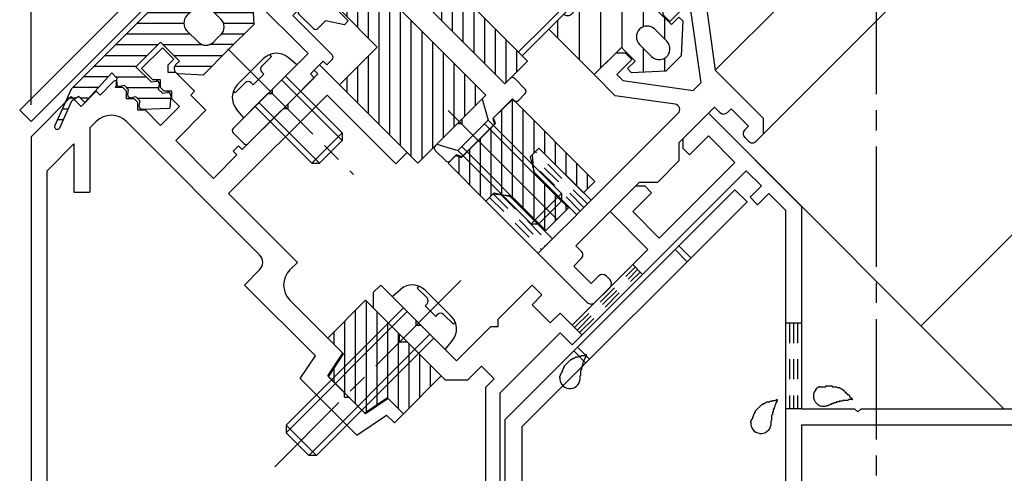
# Model space of a CAD drawing. Extents: x -210 to 210, y -148 to 148.
# Drawn here: x -123 to -92, y -45 to -31 of the extents above; entities that cross this region are included whole.
import ezdxf

# ---------------------------------------------------------------- set-up
doc = ezdxf.new("R2010")
doc.units = 0
doc.header["$LTSCALE"] = 10
doc.header["$MEASUREMENT"] = 0
doc.linetypes.add('DASHDOT', pattern=[0.5375, 0.375, -0.05, 0.0625, -0.05])
doc.linetypes.add('DOT', pattern=[0.1125, 0.0625, -0.05])
for name, color, linetype in [('St', 127, 'CONTINUOUS'), ('ガラス', 48, 'CONTINUOUS'), ('ゴム等', 63, 'CONTINUOUS'), ('ボルト／ビス', 64, 'CONTINUOUS'), ('型材断面', 47, 'CONTINUOUS'), ('寸法', 80, 'CONTINUOUS'), ('通り芯', 15, 'CONTINUOUS')]:
    doc.layers.add(name, color=color, linetype=linetype)

# ---------------------------------------------------------------- blocks, each defined once
blk = doc.blocks.new('*U78')
at = {"layer": 'ボルト／ビス', "color": 64, "linetype": 'DASHDOT'}
blk.add_line((-108.900465, -39.144517), (-114.69874, -44.942792), dxfattribs=at)
at = {"layer": 'ボルト／ビス', "color": 64, "linetype": 'Continuous'}
for p, q in [((-111.045357, -39.639492), (-110.776688, -39.414052)), ((-110.26319, -39.377452), (-110.206113, -39.320375)), ((-109.95757, -39.683075), (-110.26319, -39.377452)), ((-110.011748, -39.447447), (-109.607572, -39.851623)), ((-111.045357, -39.639492), (-109.39544, -41.289408)), ((-109.203398, -40.255797), (-109.607572, -39.851623)), ((-110.691805, -39.993045), (-114.34519, -43.64643)), ((-110.573952, -40.110898), (-114.345187, -43.882132)), ((-110.016513, -39.930583), (-109.957568, -39.871637)), ((-110.016513, -39.930583), (-109.851523, -40.095572)), ((-109.686532, -40.260565), (-109.851523, -40.095572)), ((-109.686532, -40.260565), (-109.627585, -40.201617)), ((-109.439023, -40.20162), (-109.133403, -40.50724)), ((-109.133403, -40.50724), (-109.076325, -40.450162)), ((-109.866845, -40.818002), (-113.63808, -44.58924)), ((-109.748992, -40.935855), (-113.40238, -44.58924)), ((-109.39544, -41.289408), (-109.17, -41.02074)), ((-114.34519, -43.64643), (-114.345187, -43.882132)), ((-114.34519, -43.64643), (-113.40238, -44.58924)), ((-114.345187, -43.882132), (-113.63808, -44.58924)), ((-113.40238, -44.58924), (-113.63808, -44.58924))]:
    blk.add_line(p, q, dxfattribs=at)
for centre, radius, start, end in [((-110.412439, -39.848143), 0.566667, 45, 130.000011), ((-110.051847, -39.777355), 0.133333, 315, 45), ((-109.533302, -40.2959), 0.133333, 45, 135), ((-109.60409, -40.656492), 0.566667, 319.999989, 45)]:
    blk.add_arc(centre, radius, start, end, dxfattribs=at)
blk = doc.blocks.new('*U11')
at = {"layer": '型材断面', "linetype": 'DOT'}
for p, q in [((-98.289688, -40.468847), (-98.789688, -40.468847)), ((-98.664688, -40.468847), (-98.664688, -43.135515)), ((-98.539688, -40.468847), (-98.539688, -43.135515)), ((-98.414688, -40.468847), (-98.414688, -43.135515)), ((-98.289688, -43.135515), (-98.789688, -43.135515))]:
    blk.add_line(p, q, dxfattribs=at)
blk = doc.blocks.new('*U77')
at = {"layer": '型材断面', "linetype": 'DOT'}
for p, q in [((-105.359158, -40.61169), (-103.47351, -38.7261)), ((-105.282557, -40.688292), (-103.39691, -38.802703)), ((-105.205952, -40.7649), (-103.320308, -38.87931)), ((-103.550108, -38.6495), (-103.243705, -38.955915)), ((-105.43576, -40.535085), (-105.12935, -40.841505))]:
    blk.add_line(p, q, dxfattribs=at)
blk = doc.blocks.new('*U79')
at = {"layer": '型材断面', "color": 47, "linetype": 'Continuous'}
for p, q in [((-109.518173, -23.842625), (-110.745817, -24.564757)), ((-109.117617, -24.369718), (-110.60155, -25.802735)), ((-110.808367, -24.612288), (-113.824325, -27.524767)), ((-110.78807, -25.519465), (-112.188052, -26.871413)), ((-110.770702, -25.738695), (-110.78807, -25.519465)), ((-112.18805, -28.362122), (-112.188052, -26.871413)), ((-113.3392, -27.97488), (-113.04164, -27.451735)), ((-112.854717, -28.638265), (-112.854717, -27.501177)), ((-113.496832, -27.99615), (-113.82557, -27.667412)), ((-107.533562, -33.016608), (-112.18805, -28.362122)), ((-112.12976, -29.363223), (-112.854717, -28.638265)), ((-112.884008, -30.11747), (-112.12976, -29.363223)), ((-112.766155, -30.706725), (-111.776205, -29.716775)), ((-108.122822, -33.37016), (-111.776205, -29.716775)), ((-113.426123, -30.659585), (-113.025428, -30.25889)), ((-112.884008, -30.258893), (-113.025428, -30.25889)), ((-112.884008, -30.11747), (-112.884008, -30.258893)), ((-113.944668, -30.706728), (-113.732532, -30.494593)), ((-113.426123, -30.659585), (-113.591115, -30.494593)), ((-113.496832, -31.29598), (-113.944668, -30.848147)), ((-112.412602, -31.060278), (-112.766155, -30.706725)), ((-113.355412, -31.295982), (-113.11971, -31.060278)), ((-112.530452, -31.178132), (-113.11971, -31.060278)), ((-112.530452, -31.178132), (-112.412602, -31.060278)), ((-107.533562, -33.016608), (-107.368575, -32.851615)), ((-106.89717, -33.1816), (-107.227153, -32.851615)), ((-108.877067, -34.124407), (-108.122822, -33.37016)), ((-107.1093, -33.535153), (-106.89717, -33.32302)), ((-107.91069, -34.100838), (-107.297862, -33.488012)), ((-107.250723, -33.535153), (-107.297862, -33.488012)), ((-109.702027, -34.949365), (-109.01849, -34.26583)), ((-108.877067, -34.26583), (-109.01849, -34.26583)), ((-108.877067, -34.124407), (-108.877067, -34.26583)), ((-108.86528, -35.291135), (-107.851763, -34.277615)), ((-107.91069, -34.100838), (-107.851763, -34.277615)), ((-109.37204, -35.42077), (-109.702027, -35.09079)), ((-109.230623, -35.42077), (-109.04206, -35.232208)), ((-108.86528, -35.291135), (-109.04206, -35.232208))]:
    blk.add_line(p, q, dxfattribs=at)
for centre, radius, start, end in [((-109.34917, -24.129929), 0.333333, 314, 120.465208), ((-110.576814, -24.852062), 0.333333, 120.465208, 134), ((-110.671016, -25.730792), 0.1, 184.529049, 314), ((-113.75486, -27.596695), 0.1, 134, 225), ((-112.954718, -27.501169), 0.1, 0, 150.369338), ((-113.426122, -27.925433), 0.1, 225, 330.369338), ((-113.661824, -30.565298), 0.1, 45, 135), ((-113.873956, -30.777431), 0.1, 135, 225), ((-113.426122, -31.225265), 0.1, 225, 315), ((-107.297863, -32.922321), 0.1, 45, 135), ((-106.96788, -33.252304), 0.1, 315, 45), ((-107.180012, -33.464436), 0.1, 225, 315), ((-109.631316, -35.020071), 0.1, 135, 225), ((-109.301333, -35.350054), 0.1, 225, 315)]:
    blk.add_arc(centre, radius, start, end, dxfattribs=at)
blk = doc.blocks.new('*U80')
at = {"layer": '型材断面', "color": 47, "linetype": 'Continuous'}
for p, q in [((-114.79318, -28.019703), (-115.146732, -28.37326)), ((-112.954702, -29.716763), (-114.651757, -28.019705)), ((-115.068165, -28.479195), (-114.95817, -28.4204)), ((-114.95817, -28.4204), (-114.95817, -28.656102)), ((-114.84032, -28.773952), (-114.95817, -28.656102)), ((-114.604618, -28.773952), (-114.84032, -28.773952)), ((-114.604618, -29.009655), (-114.604618, -28.773952)), ((-114.486768, -29.127505), (-114.604618, -29.009655)), ((-114.251065, -29.127505), (-114.486768, -29.127505)), ((-114.251065, -29.363208), (-114.251065, -29.127505)), ((-115.618138, -29.316068), (-115.959905, -29.657838)), ((-115.193873, -29.59891), (-115.476715, -29.316068)), ((-113.77966, -29.834613), (-114.251065, -29.363208)), ((-115.193873, -29.59891), (-115.193873, -29.834613)), ((-112.954702, -29.716763), (-112.936798, -29.796425)), ((-114.95817, -29.834613), (-115.193873, -29.834613)), ((-114.84032, -29.952465), (-114.95817, -29.834613)), ((-114.84032, -30.188167), (-114.84032, -29.952465)), ((-113.77966, -29.834613), (-114.368915, -30.423867)), ((-113.096123, -29.858183), (-114.133212, -30.895273)), ((-113.01646, -29.876087), (-113.096123, -29.858183)), ((-115.842055, -30.247092), (-115.959905, -30.12924)), ((-115.665277, -30.070315), (-115.842055, -30.247092)), ((-115.665277, -30.070315), (-115.429575, -30.070315)), ((-115.429575, -30.070315), (-115.429575, -30.306017)), ((-113.661808, -32.073785), (-115.429575, -30.306017)), ((-114.84032, -30.188167), (-114.604618, -30.188167)), ((-114.368915, -30.423867), (-114.604618, -30.188167)), ((-112.907563, -32.120925), (-114.133212, -30.895273)), ((-113.661808, -32.073785), (-114.76961, -33.181585)), ((-113.190405, -32.309487), (-113.591097, -32.71018)), ((-113.072552, -32.427337), (-113.190405, -32.309487)), ((-112.90756, -32.262345), (-113.072552, -32.427337)), ((-113.473247, -32.828032), (-113.591097, -32.71018)), ((-113.473247, -32.828032), (-115.523855, -34.878643)), ((-114.91103, -33.323008), (-115.99526, -34.407237)), ((-114.91103, -33.323008), (-114.76961, -33.323005)), ((-114.76961, -33.323005), (-114.76961, -33.181585)), ((-115.665277, -34.87864), (-115.995263, -34.548657))]:
    blk.add_line(p, q, dxfattribs=at)
for centre, radius, start, end in [((-114.722471, -28.090413), 0.1, 45, 135), ((-115.099594, -28.420397), 0.066667, 135, 298.125506), ((-115.547429, -29.386776), 0.1, 45, 135), ((-115.724205, -29.893536), 0.333333, 135, 225), ((-113.001844, -29.81104), 0.066667, 257.333531, 12.666469), ((-112.978274, -32.191633), 0.1, 315, 45), ((-115.924552, -34.477945), 0.1, 135, 225), ((-115.594569, -34.807928), 0.1, 225, 315)]:
    blk.add_arc(centre, radius, start, end, dxfattribs=at)
blk = doc.blocks.new('*U81')
at = {"layer": '型材断面', "linetype": 'Continuous'}
for p, q in [((-102.607228, -30.588475), (-101.923687, -29.904937)), ((-101.923687, -29.904937), (-101.26372, -30.564905)), ((-102.607222, -30.871323), (-102.607228, -30.588475)), ((-101.923685, -30.61205), (-102.395093, -31.083447)), ((-101.735718, -30.800018), (-101.923685, -30.61205)), ((-101.26372, -30.564905), (-100.980285, -32.59258)), ((-102.395093, -31.083447), (-102.607222, -30.871323)), ((-101.735718, -30.800018), (-101.42916, -32.993085)), ((-104.068577, -32.04983), (-104.752113, -32.73337)), ((-104.068577, -32.04983), (-103.785737, -32.049827)), ((-103.785737, -32.049827), (-103.573607, -32.261965)), ((-104.045013, -32.73337), (-103.573607, -32.261965)), ((-104.752113, -32.73337), (-104.092145, -33.393337)), ((-103.85704, -32.921335), (-104.045013, -32.73337)), ((-99.472412, -34.100415), (-100.980285, -32.59258)), ((-103.85704, -32.921335), (-101.663968, -33.227898)), ((-101.663968, -33.227898), (-101.42916, -32.993085)), ((-102.231488, -33.653427), (-104.092145, -33.393337)), ((-104.846397, -36.646025), (-102.13671, -33.936342)), ((-101.004503, -33.746878), (-102.1123, -34.854675)), ((-101.004503, -33.746878), (-100.83949, -33.911888)), ((-100.485925, -33.794025), (-100.60379, -33.911888)), ((-99.94383, -34.336113), (-100.485925, -33.794025)), ((-100.061687, -34.45397), (-99.94383, -34.336113)), ((-99.472408, -34.571815), (-99.472412, -34.100415)), ((-99.708125, -34.807532), (-99.472408, -34.571815)), ((-102.1123, -34.854675), (-102.112292, -35.42035)), ((-100.061687, -34.689675), (-99.94383, -34.807532)), ((-106.47274, -35.019685), (-106.684875, -35.231815)), ((-106.684875, -35.231815), (-106.637735, -35.750355)), ((-104.846397, -36.646025), (-106.47274, -35.019685)), ((-102.112292, -35.42035), (-102.7723, -36.080338)), ((-106.637735, -35.750355), (-105.294237, -37.093858)), ((-105.317828, -38.060205), (-103.337947, -36.080322)), ((-103.337947, -36.080322), (-102.7723, -36.080338)), ((-108.122657, -36.669593), (-107.910517, -36.457457)), ((-107.391985, -36.504598), (-107.910517, -36.457457)), ((-108.122657, -36.669593), (-104.96534, -39.82691)), ((-107.391985, -36.504598), (-106.048482, -37.8481)), ((-105.294237, -37.093858), (-106.048482, -37.8481)), ((-105.152885, -38.225148), (-105.317828, -38.060205)), ((-105.388595, -38.696555), (-105.152887, -38.46085)), ((-104.84648, -39.238667), (-105.388595, -38.696555)), ((-104.610783, -39.002967), (-104.846483, -39.238675)), ((-104.257228, -39.120823), (-104.37508, -39.002967)), ((-104.728635, -39.82793), (-104.257228, -39.356523))]:
    blk.add_line(p, q, dxfattribs=at)
for centre, start, end in [((-102.254564, -33.81849), 315.000002, 82.042477), ((-100.721642, -33.794037), 225.00076, 314.999392), ((-99.943838, -34.571823), 135, 225), ((-99.82598, -34.689687), 225, 315), ((-105.270738, -38.343002), 314.99919, 45), ((-104.492932, -39.120824), 45.000002, 135.000002), ((-104.375082, -39.238674), 315.000002, 45.000002), ((-104.846487, -39.710079), 225.000002, 315.000002)]:
    blk.add_arc(centre, 0.166667, start, end, dxfattribs=at)
blk = doc.blocks.new('*U169')
at = {"layer": '型材断面', "linetype": 'Continuous'}
for p, q in [((-118.197395, -31.8967), (-118.845578, -32.54488)), ((-118.197395, -31.8967), (-117.843843, -32.250252)), ((-118.020618, -32.42703), (-117.843843, -32.250252)), ((-118.020618, -32.662733), (-118.020618, -32.42703)), ((-113.471565, -32.592022), (-113.306573, -32.42703)), ((-113.306573, -32.42703), (-110.573218, -35.160385)), ((-118.492022, -32.898435), (-118.845578, -32.54488)), ((-117.784915, -32.662733), (-118.020618, -32.662733)), ((-117.19566, -33.251987), (-117.784915, -32.662733)), ((-114.296522, -33.652682), (-113.353712, -32.709872)), ((-113.353712, -32.709872), (-113.471565, -32.592022)), ((-120.141938, -33.36984), (-119.717675, -32.945575)), ((-119.61174, -33.024143), (-119.670535, -33.134137)), ((-118.25632, -32.898435), (-118.492022, -32.898435)), ((-118.25632, -33.134137), (-118.25632, -32.898435)), ((-122.289685, -34.669057), (-121.037608, -33.41698)), ((-120.731195, -33.723393), (-121.037608, -33.41698)), ((-120.731195, -33.723393), (-120.25979, -33.251987)), ((-120.141938, -33.36984), (-120.25979, -33.251987)), ((-119.434833, -33.134137), (-119.670535, -33.134137)), ((-119.31698, -33.251987), (-119.434833, -33.134137)), ((-119.31698, -33.48769), (-119.31698, -33.251987)), ((-118.13847, -33.251987), (-118.25632, -33.134137)), ((-117.902768, -33.251987), (-118.13847, -33.251987)), ((-117.902768, -33.48769), (-117.902768, -33.251987)), ((-117.313512, -33.36984), (-117.19566, -33.251987)), ((-117.313512, -33.36984), (-116.842105, -33.841243)), ((-113.070867, -33.369837), (-116.135, -36.43397)), ((-110.92677, -35.513935), (-113.070867, -33.369837)), ((-119.081278, -33.48769), (-119.31698, -33.48769)), ((-118.963428, -33.605542), (-119.081278, -33.48769)), ((-118.963428, -33.841243), (-118.963428, -33.605542)), ((-118.25632, -34.312648), (-117.667065, -33.723393)), ((-117.667065, -33.723393), (-117.902768, -33.48769)), ((-114.296522, -33.652682), (-114.296522, -33.794103)), ((-118.727725, -33.841243), (-118.963428, -33.841243)), ((-118.25632, -34.312648), (-118.727725, -33.841243)), ((-117.784915, -34.784052), (-116.842105, -33.841243)), ((-115.710735, -35.066895), (-114.437945, -33.794103)), ((-114.296522, -33.794103), (-114.437945, -33.794103)), ((-120.25979, -34.194798), (-120.456352, -34.39136)), ((-119.31698, -34.194798), (-115.16942, -38.342357)), ((-120.456352, -34.39136), (-120.456352, -36.39136)), ((-122.289685, -34.669057), (-122.289685, -56.783575)), ((-120.956352, -34.89136), (-121.789685, -35.724693)), ((-120.956352, -34.89136), (-120.956352, -36.39136)), ((-117.784915, -34.784052), (-116.606405, -35.962565)), ((-115.99358, -35.114035), (-115.828587, -34.949045)), ((-115.710735, -35.066895), (-115.828587, -34.949045)), ((-116.606405, -35.962565), (-115.875728, -35.231887)), ((-115.875728, -35.231887), (-115.99358, -35.114035)), ((-110.573218, -35.160385), (-110.92677, -35.513935)), ((-121.789685, -56.283575), (-121.789685, -35.724693)), ((-120.956352, -36.39136), (-120.456352, -36.39136)), ((-113.990913, -38.578065), (-116.135, -36.43397)), ((-114.227333, -38.814483), (-113.990913, -38.578065)), ((-115.641528, -39.285868), (-115.169423, -38.813763)), ((-113.435307, -41.49217), (-115.641528, -39.285868)), ((-112.577448, -41.407233), (-114.22734, -39.757285)), ((-113.90671, -42.199273), (-113.435307, -41.49217)), ((-113.048845, -42.114328), (-112.577448, -41.407233)), ((-112.147577, -43.958407), (-113.90671, -42.199273)), ((-113.048845, -42.114328), (-112.530303, -42.632873)), ((-112.530303, -42.774295), (-112.530303, -42.632873)), ((-112.530303, -42.774295), (-112.38888, -42.774295)), ((-112.38888, -42.774295), (-111.870335, -43.29284)), ((-111.163227, -42.821435), (-111.870335, -43.29284)), ((-111.163227, -42.821435), (-110.691823, -43.29284)), ((-112.147577, -43.958407), (-111.214195, -43.336153)), ((-111.214195, -43.336153), (-110.974665, -43.575683)), ((-110.974665, -43.575683), (-110.691823, -43.29284)), ((-105.791212, -53.816938), (-105.791212, -52.816938)), ((-105.791212, -52.816938), (-104.224545, -52.816938)), ((-104.224545, -53.15027), (-104.224545, -52.816938)), ((-105.45788, -53.316938), (-105.45788, -53.816938)), ((-105.45788, -53.316938), (-104.624545, -53.316938)), ((-104.624545, -53.316938), (-104.624545, -56.283575)), ((-101.15788, -53.15027), (-104.224545, -53.15027)), ((-101.15788, -53.15027), (-101.15788, -53.65027)), ((-104.124545, -58.916938), (-104.124545, -53.65027)), ((-102.424545, -53.65027), (-104.124545, -53.65027)), ((-102.324545, -53.55027), (-102.424545, -53.65027)), ((-102.224545, -53.65027), (-102.324545, -53.55027)), ((-102.224545, -53.65027), (-101.15788, -53.65027)), ((-105.791212, -53.816938), (-105.45788, -53.816938)), ((-121.789685, -56.283575), (-104.624545, -56.283575)), ((-122.289685, -56.783575), (-113.956352, -56.783575)), ((-113.956352, -61.450242), (-113.956352, -56.783575)), ((-113.289685, -61.450242), (-113.289685, -56.783575)), ((-113.289685, -56.783575), (-104.624545, -56.783575)), ((-104.624545, -57.616938), (-104.624545, -56.783575)), ((-104.624545, -57.616938), (-105.45788, -57.616938)), ((-105.45788, -57.616938), (-105.45788, -58.116938)), ((-104.624545, -58.116938), (-105.45788, -58.116938)), ((-104.624545, -59.25027), (-104.624545, -58.116938)), ((-103.791212, -58.916938), (-104.124545, -58.916938)), ((-103.624545, -59.25027), (-103.624545, -59.083602)), ((-104.45788, -59.416938), (-103.791212, -59.416938)), ((-113.289685, -61.450242), (-113.956352, -61.450242))]:
    blk.add_line(p, q, dxfattribs=at)
for centre, radius, start, end in [((-119.670533, -32.992715), 0.066667, 331.874494, 135), ((-119.788383, -34.666203), 0.666667, 45, 135), ((-115.405121, -38.57806), 0.333333, 314.999899, 45), ((-113.755927, -39.285889), 0.666667, 134.999863, 224.999045), ((-103.791206, -59.083609), 0.166667, 0, 90), ((-104.457872, -59.250276), 0.166667, 180, 270), ((-103.791206, -59.250276), 0.166667, 270, 0)]:
    blk.add_arc(centre, radius, start, end, dxfattribs=at)
blk = doc.blocks.new('*U157')
at = {"layer": 'ガラス', "linetype": 'Continuous'}
for points in [[(-105.825, -42.175), (-105.825, -42.125), (-105.8, -42.1), (-105.8, -42.075), (-105.775, -42.05), (-105.775, -42.025), (-105.75, -42), (-105.75, -41.975), (-105.725, -41.95), (-105.725, -41.9), (-105.7, -41.875), (-105.7, -41.85), (-105.675, -41.825), (-105.675, -41.8), (-105.65, -41.775), (-105.625, -41.75), (-105.625, -41.75), (-105.6, -41.725), (-105.575, -41.7), (-105.55, -41.675), (-105.525, -41.65), (-105.525, -41.65), (-105.5, -41.625), (-105.475, -41.6), (-105.45, -41.6), (-105.425, -41.575), (-105.4, -41.575), (-105.375, -41.55), (-105.35, -41.55), (-105.325, -41.525), (-105.3, -41.525), (-105.25, -41.525), (-105.225, -41.5), (-105.2, -41.5), (-105.175, -41.5), (-105.15, -41.475), (-105.125, -41.475), (-105.075, -41.475), (-105.05, -41.475), (-105.025, -41.45), (-105, -41.45)], [(-105, -41.45), (-105, -41.475), (-105, -41.5), (-105.025, -41.5), (-105.025, -41.525), (-105.025, -41.55), (-105.05, -41.575), (-105.05, -41.575), (-105.05, -41.6), (-105.075, -41.625), (-105.075, -41.65), (-105.075, -41.675), (-105.075, -41.675), (-105.1, -41.7), (-105.1, -41.725), (-105.1, -41.75), (-105.1, -41.75), (-105.125, -41.775), (-105.125, -41.8), (-105.125, -41.825), (-105.125, -41.825), (-105.15, -41.85), (-105.15, -41.875), (-105.15, -41.9), (-105.15, -41.925), (-105.15, -41.925), (-105.175, -41.95), (-105.175, -41.975), (-105.175, -42), (-105.175, -42.025), (-105.175, -42.025), (-105.175, -42.05), (-105.175, -42.075), (-105.175, -42.1), (-105.2, -42.125), (-105.2, -42.15), (-105.2, -42.15), (-105.2, -42.175), (-105.2, -42.2), (-105.2, -42.225), (-105.2, -42.25)]]:
    blk.add_lwpolyline(points, dxfattribs=at)
blk.add_arc((-105.506, -42.189), 0.318, 173.1174, 353.1174, dxfattribs=at)
blk = doc.blocks.new('*U160')
at = {"layer": 'ガラス', "linetype": 'Continuous'}
for points in [[(-99.875, -43.575), (-99.875, -43.525), (-99.85, -43.5), (-99.85, -43.475), (-99.825, -43.45), (-99.825, -43.425), (-99.8, -43.4), (-99.8, -43.375), (-99.775, -43.325), (-99.775, -43.3), (-99.75, -43.275), (-99.75, -43.25), (-99.725, -43.225), (-99.725, -43.2), (-99.7, -43.175), (-99.675, -43.15), (-99.675, -43.15), (-99.65, -43.125), (-99.625, -43.1), (-99.6, -43.075), (-99.575, -43.05), (-99.575, -43.05), (-99.55, -43.025), (-99.525, -43), (-99.5, -43), (-99.475, -42.975), (-99.45, -42.975), (-99.425, -42.95), (-99.4, -42.95), (-99.375, -42.925), (-99.35, -42.925), (-99.3, -42.925), (-99.275, -42.9), (-99.25, -42.9), (-99.225, -42.9), (-99.2, -42.875), (-99.175, -42.875), (-99.125, -42.875), (-99.1, -42.875), (-99.075, -42.85), (-99.05, -42.85)], [(-99.05, -42.85), (-99.05, -42.875), (-99.05, -42.9), (-99.075, -42.9), (-99.075, -42.925), (-99.075, -42.95), (-99.1, -42.975), (-99.1, -42.975), (-99.1, -43), (-99.125, -43.025), (-99.125, -43.05), (-99.125, -43.05), (-99.125, -43.075), (-99.15, -43.1), (-99.15, -43.125), (-99.15, -43.15), (-99.175, -43.15), (-99.175, -43.175), (-99.175, -43.2), (-99.175, -43.225), (-99.175, -43.225), (-99.2, -43.25), (-99.2, -43.275), (-99.2, -43.3), (-99.2, -43.325), (-99.2, -43.325), (-99.225, -43.35), (-99.225, -43.375), (-99.225, -43.4), (-99.225, -43.425), (-99.225, -43.425), (-99.225, -43.45), (-99.225, -43.475), (-99.225, -43.5), (-99.25, -43.525), (-99.25, -43.525), (-99.25, -43.55), (-99.25, -43.575), (-99.25, -43.6), (-99.25, -43.625), (-99.25, -43.65)]]:
    blk.add_lwpolyline(points, dxfattribs=at)
blk.add_arc((-99.557, -43.589), 0.318, 173.1174, 353.1174, dxfattribs=at)
blk = doc.blocks.new('*U161')
at = {"layer": 'ガラス', "linetype": 'Continuous'}
for points in [[(-97.75, -42.45), (-97.7, -42.45), (-97.675, -42.45), (-97.65, -42.45), (-97.625, -42.45), (-97.575, -42.45), (-97.55, -42.45), (-97.525, -42.425), (-97.5, -42.425), (-97.475, -42.425), (-97.425, -42.425), (-97.4, -42.425), (-97.375, -42.425), (-97.35, -42.425), (-97.325, -42.45), (-97.3, -42.45), (-97.25, -42.45), (-97.225, -42.45), (-97.2, -42.45), (-97.175, -42.475), (-97.15, -42.475), (-97.125, -42.475), (-97.1, -42.5), (-97.075, -42.5), (-97.05, -42.525), (-97.025, -42.525), (-97, -42.55), (-96.975, -42.575), (-96.95, -42.575), (-96.95, -42.6), (-96.925, -42.625), (-96.9, -42.65), (-96.875, -42.675), (-96.85, -42.7), (-96.825, -42.7), (-96.8, -42.725), (-96.8, -42.75), (-96.775, -42.775), (-96.75, -42.8), (-96.725, -42.825), (-96.7, -42.85)], [(-96.7, -42.85), (-96.725, -42.85), (-96.75, -42.85), (-96.775, -42.85), (-96.8, -42.85), (-96.8, -42.85), (-96.825, -42.85), (-96.85, -42.875), (-96.875, -42.875), (-96.9, -42.875), (-96.925, -42.875), (-96.925, -42.875), (-96.95, -42.875), (-96.975, -42.875), (-97, -42.875), (-97.025, -42.9), (-97.025, -42.9), (-97.05, -42.9), (-97.075, -42.9), (-97.1, -42.9), (-97.125, -42.9), (-97.125, -42.925), (-97.15, -42.925), (-97.175, -42.925), (-97.2, -42.925), (-97.2, -42.925), (-97.225, -42.95), (-97.25, -42.95), (-97.275, -42.95), (-97.3, -42.975), (-97.3, -42.975), (-97.325, -42.975), (-97.35, -42.975), (-97.375, -43), (-97.375, -43), (-97.4, -43), (-97.425, -43.025), (-97.45, -43.025), (-97.45, -43.025), (-97.475, -43.05), (-97.5, -43.05)]]:
    blk.add_lwpolyline(points, dxfattribs=at)
blk.add_arc((-97.607, -42.74), 0.318, 112.2646, 292.2646, dxfattribs=at)
blk = doc.blocks.new('*U82')
at = {"layer": 'ゴム等', "linetype": 'Continuous'}
for p, q in [((-111.870305, -39.757342), (-113.048818, -40.935855)), ((-111.870305, -39.757342), (-110.809645, -40.818002)), ((-111.846615, -43.237798), (-111.846615, -39.781033)), ((-112.17995, -42.983233), (-112.17995, -40.066985)), ((-111.513282, -43.015575), (-111.513282, -40.114365)), ((-112.513282, -42.6499), (-112.513282, -40.40032)), ((-111.179953, -42.793357), (-111.179953, -40.447695)), ((-112.846617, -41.138055), (-112.846617, -40.733652)), ((-110.846617, -43.138052), (-110.846617, -40.78103)), ((-112.553842, -41.43083), (-113.048818, -40.935855)), ((-110.809648, -41.053705), (-110.809645, -40.818002)), ((-110.809648, -41.053705), (-110.573942, -41.053705)), ((-110.573942, -41.053705), (-109.513282, -42.114365)), ((-110.513285, -43.114365), (-110.513285, -41.114362)), ((-113.025248, -42.137935), (-112.553842, -41.43083)), ((-110.17995, -42.781033), (-110.17995, -41.447697)), ((-112.846617, -42.316565), (-112.846617, -41.869988)), ((-109.846617, -42.447697), (-109.846617, -41.78103)), ((-113.025248, -42.137935), (-111.893877, -43.269305)), ((-109.513282, -42.114365), (-110.691795, -43.292878)), ((-111.18677, -42.797902), (-111.893877, -43.269305)), ((-110.691795, -43.292878), (-111.18677, -42.797902))]:
    blk.add_line(p, q, dxfattribs=at)
blk = doc.blocks.new('*U85')
at = {"layer": 'ゴム等', "linetype": 'Continuous'}
for p, q in [((-107.887118, -34.07727), (-107.287578, -33.498297)), ((-107.301332, -33.511585), (-107.301332, -36.548672)), ((-104.728708, -36.057168), (-107.287578, -33.498297)), ((-107.634665, -33.833478), (-107.634665, -36.46429)), ((-106.968, -33.817875), (-106.968, -36.882005)), ((-107.828193, -34.254047), (-108.888853, -35.314707)), ((-107.828193, -34.254047), (-107.887118, -34.07727)), ((-106.634667, -34.151207), (-106.634667, -35.181843)), ((-107.967998, -34.393852), (-107.967998, -36.515172)), ((-106.301332, -34.484543), (-106.301332, -35.19165)), ((-108.30133, -34.727185), (-108.30133, -36.491485)), ((-105.968, -34.817875), (-105.968, -35.524982)), ((-109.301332, -35.491482), (-109.065628, -35.25578)), ((-109.065628, -35.25578), (-108.888853, -35.314707)), ((-108.634665, -35.06052), (-108.634665, -36.15815)), ((-106.472902, -35.020078), (-106.732178, -35.279353)), ((-105.08226, -36.41072), (-106.472902, -35.020078)), ((-105.634665, -35.15121), (-105.634665, -35.858317)), ((-108.12282, -36.669995), (-109.301332, -35.491482)), ((-108.967998, -35.288325), (-108.967998, -35.824817)), ((-106.60254, -35.83325), (-106.732178, -35.279353)), ((-105.301332, -35.484543), (-105.301332, -36.19165)), ((-106.634667, -35.695985), (-106.634667, -37.21534)), ((-106.60254, -35.83325), (-105.553665, -36.882125)), ((-104.967998, -35.817878), (-104.967998, -36.296457)), ((-106.301332, -36.13446), (-106.301332, -37.548672)), ((-105.08226, -36.41072), (-104.728708, -36.057168)), ((-107.863548, -36.410722), (-108.12282, -36.669995)), ((-107.863548, -36.410722), (-107.309648, -36.540358)), ((-105.968, -36.467792), (-105.968, -37.296457)), ((-107.309648, -36.540358), (-106.260772, -37.589232)), ((-105.553665, -36.882125), (-106.260772, -37.589232)), ((-105.634665, -36.801127), (-105.634665, -36.963125))]:
    blk.add_line(p, q, dxfattribs=at)
blk = doc.blocks.new('*U94')
at = {"layer": 'ゴム等', "linetype": 'Continuous'}
for p, q in [((-114.911, -27.05335), (-113.772862, -26.54309)), ((-113.704677, -26.69517), (-114.5473, -27.072948)), ((-114.911, -27.05335), (-117.975125, -30.117483)), ((-114.675295, -27.289058), (-114.5473, -27.072948)), ((-114.486737, -27.477615), (-114.675295, -27.289058)), ((-114.486737, -27.477615), (-115.41776, -28.31436)), ((-115.41776, -28.31436), (-115.252768, -28.479353)), ((-115.252768, -28.479353), (-115.09047, -28.45621)), ((-115.017062, -28.715053), (-114.993925, -28.552755)), ((-115.017062, -28.715053), (-114.899212, -28.832902)), ((-114.899212, -28.832902), (-114.736917, -28.809763)), ((-115.606322, -29.068607), (-116.372355, -29.83464)), ((-115.606322, -29.068607), (-115.134918, -29.540013)), ((-114.663512, -29.068607), (-114.640373, -28.906312)), ((-114.663512, -29.068607), (-114.545662, -29.186457)), ((-114.545662, -29.186457), (-114.383365, -29.163315)), ((-114.286817, -29.259862), (-114.309958, -30.12927)), ((-115.134918, -29.540013), (-115.158058, -29.702308)), ((-116.372355, -29.83464), (-115.783097, -30.423895)), ((-114.899212, -29.775715), (-115.061513, -29.798852)), ((-114.899212, -29.775715), (-114.781362, -29.893565)), ((-114.781362, -29.893565), (-114.804503, -30.055862)), ((-121.039257, -33.181615), (-117.975125, -30.117483)), ((-115.783097, -30.423895), (-115.665247, -30.306042)), ((-114.707957, -30.152408), (-114.309958, -30.12927)), ((-117.197313, -30.659598), (-117.315165, -30.77745)), ((-116.72591, -30.659598), (-116.372355, -31.01315)), ((-115.344498, -31.163803), (-115.38125, -30.410735)), ((-117.433015, -30.8953), (-117.315165, -30.77745)), ((-116.136653, -31.955958), (-115.344498, -31.163803)), ((-117.433015, -31.366705), (-117.079463, -31.720258)), ((-116.372355, -31.484555), (-116.490208, -31.60241)), ((-119.024003, -32.486295), (-118.25797, -31.720262)), ((-118.25797, -31.720262), (-117.668715, -32.309518)), ((-116.608058, -31.72026), (-116.490208, -31.60241)), ((-116.136653, -31.955958), (-116.928805, -32.748117)), ((-119.024003, -32.486295), (-118.5526, -32.957695)), ((-117.668715, -32.309518), (-117.786568, -32.42737)), ((-120.614995, -33.60588), (-119.77825, -32.674857)), ((-119.77825, -32.674857), (-119.61326, -32.839845)), ((-116.928805, -32.748117), (-117.681877, -32.711362)), ((-119.61326, -32.839845), (-119.6364, -33.00214)), ((-119.377557, -33.07555), (-119.53985, -33.098687)), ((-119.377557, -33.07555), (-119.259705, -33.193395)), ((-118.5526, -32.957695), (-118.3903, -32.934558)), ((-118.316897, -33.1934), (-118.293755, -33.0311)), ((-121.039253, -33.181622), (-121.549515, -34.31976)), ((-120.803553, -33.417322), (-121.019657, -33.54532)), ((-120.614995, -33.60588), (-120.803557, -33.417317)), ((-119.259705, -33.193395), (-119.282845, -33.35569)), ((-118.316897, -33.1934), (-118.199045, -33.311252)), ((-118.199045, -33.311252), (-118.03675, -33.288108)), ((-117.940205, -33.384655), (-117.96334, -33.782653)), ((-121.397435, -34.387945), (-121.019657, -33.54532)), ((-119.024003, -33.429105), (-119.1863, -33.45224)), ((-119.024003, -33.429105), (-118.906153, -33.546955)), ((-118.906153, -33.546955), (-118.92929, -33.709248)), ((-118.832745, -33.805793), (-117.96334, -33.782653))]:
    blk.add_line(p, q, dxfattribs=at)
for centre, radius, start, end in [((-113.738608, -26.619457), 0.083333, 294.204813, 114.336845), ((-115.075994, -28.538279), 0.083333, 349.993887, 100.006107), ((-114.722441, -28.891832), 0.083333, 349.993887, 100.006107), ((-114.368887, -29.245386), 0.083333, 349.993887, 100.006107), ((-115.075994, -29.71679), 0.083333, 169.993912, 280.006132), ((-115.547398, -30.423897), 0.166667, 225.000009, 225.000009), ((-115.547398, -30.423897), 0.166667, 4.528473, 135.000009), ((-114.722441, -30.070343), 0.083333, 169.993912, 280.006132), ((-116.961612, -30.895302), 0.333333, 45.000009, 135.000009), ((-117.197314, -31.131004), 0.333333, 135.000009, 225.000009), ((-116.608058, -31.248855), 0.333333, 315.000009, 45.000009), ((-116.843761, -31.484557), 0.333333, 225.000009, 315.000009), ((-117.668718, -32.545218), 0.166667, 45.000009, 45.000009), ((-117.668718, -32.545218), 0.166667, 135.000009, 265.471546), ((-119.554336, -33.016623), 0.083333, 169.993912, 280.006132), ((-118.375825, -33.016622), 0.083333, 349.993887, 100.006107), ((-119.200783, -33.370176), 0.083333, 169.993912, 280.006132), ((-118.022272, -33.370176), 0.083333, 349.993887, 100.006107), ((-118.84723, -33.723729), 0.083333, 169.993912, 280.006132), ((-121.473153, -34.354019), 0.083333, 155.663289, 335.795321)]:
    blk.add_arc(centre, radius, start, end, dxfattribs=at)
blk = doc.blocks.new('*U86')
at = {"layer": 'ゴム等', "linetype": 'Continuous'}
for p, q in [((-114.346655, -26.800338), (-113.939253, -26.800338)), ((-114.991323, -27.13367), (-114.583265, -27.13367)), ((-115.324655, -27.467005), (-114.497347, -27.467005)), ((-115.657988, -27.800338), (-114.845823, -27.800338)), ((-115.99132, -28.133673), (-115.216715, -28.133673)), ((-116.324652, -28.467005), (-115.265113, -28.467005)), ((-116.657982, -28.800335), (-114.931783, -28.800335)), ((-116.991317, -29.13367), (-115.671385, -29.13367)), ((-115.54126, -29.13367), (-114.59845, -29.13367)), ((-117.324648, -29.467003), (-116.004717, -29.467003)), ((-115.207925, -29.467003), (-114.292328, -29.467003)), ((-117.65798, -29.800338), (-116.338052, -29.800338)), ((-114.874587, -29.800338), (-114.301203, -29.800338)), ((-117.991315, -30.13367), (-116.073322, -30.13367)), ((-118.324648, -30.467005), (-115.378505, -30.467005)), ((-118.65798, -30.800338), (-117.338052, -30.800338)), ((-116.585167, -30.800338), (-115.362235, -30.800338)), ((-118.991313, -31.133673), (-117.530638, -31.133673)), ((-116.295258, -31.133673), (-115.345968, -31.133673)), ((-119.324645, -31.467005), (-117.332715, -31.467005)), ((-116.354803, -31.467005), (-115.6477, -31.467005)), ((-119.657978, -31.80034), (-118.338047, -31.80034)), ((-118.177895, -31.80034), (-116.950497, -31.80034)), ((-115.981035, -31.80034), (-116.73702, -31.80034)), ((-119.99131, -32.13367), (-118.671378, -32.13367)), ((-117.844565, -32.13367), (-116.314365, -32.13367)), ((-120.32464, -32.467003), (-119.00471, -32.467003)), ((-117.81589, -32.467003), (-116.647697, -32.467003)), ((-119.891022, -32.800338), (-120.657972, -32.800338)), ((-119.652768, -32.800338), (-118.709958, -32.800338)), ((-120.190603, -33.13367), (-120.991308, -33.13367)), ((-119.319433, -33.13367), (-118.30838, -33.13367)), ((-120.887432, -33.467005), (-121.167195, -33.467005)), ((-120.490182, -33.467005), (-120.75387, -33.467005)), ((-118.986103, -33.467005), (-117.944992, -33.467005)), ((-121.31664, -33.800338), (-121.13399, -33.800338)), ((-121.466085, -34.133673), (-121.283438, -34.133673))]:
    blk.add_line(p, q, dxfattribs=at)
blk.add_blockref('*U94', (0, 0), dxfattribs=at)
blk = doc.blocks.new('*U87')
at = {"layer": 'ゴム等', "linetype": 'Continuous'}
for p, q in [((-111.705523, -29.78751), (-112.648318, -30.730332)), ((-111.78949, -29.87148), (-111.78949, -31.589148)), ((-108.12282, -33.37016), (-111.705523, -29.78751)), ((-111.456155, -30.036875), (-111.456155, -34.27948)), ((-112.122822, -30.204822), (-112.122822, -31.25582)), ((-112.456155, -30.538165), (-112.456155, -30.922493)), ((-111.122822, -30.370202), (-111.122822, -34.612805)), ((-112.648318, -30.730332), (-111.505152, -31.87348)), ((-110.78949, -30.70353), (-110.78949, -34.94613)), ((-110.456155, -31.03686), (-110.456155, -35.279457)), ((-110.122822, -31.370187), (-110.122822, -35.370202)), ((-112.683655, -33.05201), (-111.505152, -31.87348)), ((-109.78949, -31.703515), (-109.78949, -35.036863)), ((-111.78949, -32.157825), (-111.78949, -33.946155)), ((-109.456155, -32.036845), (-109.456155, -34.70352)), ((-112.122822, -32.491165), (-112.122822, -33.61283)), ((-109.122822, -32.370172), (-109.122822, -34.37018)), ((-108.78949, -32.7035), (-108.78949, -34.036842)), ((-112.683655, -33.05201), (-110.244113, -35.491495)), ((-112.456155, -32.824505), (-112.456155, -33.279505)), ((-108.456155, -33.03683), (-108.456155, -33.7035)), ((-110.244113, -35.491495), (-108.122822, -33.37016))]:
    blk.add_line(p, q, dxfattribs=at)
blk = doc.blocks.new('*U88')
at = {"layer": 'ゴム等', "linetype": 'Continuous'}
for p, q in [((-103.80931, -28.96213), (-103.337905, -28.490722)), ((-103.337905, -28.490722), (-101.923693, -29.904937)), ((-103.222952, -28.605675), (-103.222952, -31.24416)), ((-105.459225, -30.847747), (-103.80931, -29.197833)), ((-103.889623, -29.278143), (-103.88962, -31.898808)), ((-102.556287, -29.272343), (-102.556287, -30.53753)), ((-104.556287, -29.94481), (-104.556287, -32.53753)), ((-101.923693, -29.904937), (-102.77222, -30.753465)), ((-105.222955, -30.611477), (-105.222955, -32.262528)), ((-105.694927, -30.847747), (-106.166333, -31.31915)), ((-102.77222, -30.753465), (-102.347955, -31.17773)), ((-102.556287, -30.969398), (-102.556287, -31.629365)), ((-102.347955, -31.17773), (-102.112252, -30.942028)), ((-102.112252, -30.942028), (-101.994402, -31.05988)), ((-105.889623, -31.04244), (-105.88962, -31.595863)), ((-101.994402, -31.05988), (-102.041543, -32.14411)), ((-106.166333, -31.31915), (-104.752117, -32.733365)), ((-102.8665, -31.319153), (-102.489377, -31.696275)), ((-103.90359, -31.884835), (-104.752117, -32.733365)), ((-103.90359, -31.884835), (-103.479325, -32.3091)), ((-103.337905, -31.790557), (-102.960783, -32.16768)), ((-103.222955, -31.905508), (-103.222955, -32.646382)), ((-102.512947, -32.615515), (-102.041543, -32.14411)), ((-103.71503, -32.544802), (-103.479325, -32.3091)), ((-102.556287, -32.219415), (-102.556287, -32.6174)), ((-103.71503, -32.544802), (-103.597178, -32.662655)), ((-103.597178, -32.662655), (-102.512947, -32.615515))]:
    blk.add_line(p, q, dxfattribs=at)
for centre, radius, start, end in [((-103.927163, -29.079979), 0.166667, 315, 45), ((-105.577079, -30.729895), 0.166667, 225, 315), ((-103.102205, -31.554852), 0.333333, 45, 225), ((-102.725081, -31.931976), 0.333333, 225, 45)]:
    blk.add_arc(centre, radius, start, end, dxfattribs=at)
blk = doc.blocks.new('*U89')
at = {"layer": 'ゴム等', "linetype": 'Continuous'}
for p, q in [((-111.069098, -28.06686), (-111.776203, -28.773967)), ((-111.159788, -29.390383), (-111.159788, -28.15755)), ((-111.069098, -28.06686), (-106.826455, -32.309502)), ((-111.493123, -29.057048), (-111.493123, -28.490888)), ((-110.826455, -29.723715), (-110.826455, -28.309502)), ((-111.776203, -28.773967), (-107.533562, -33.016608)), ((-110.493123, -30.057048), (-110.493123, -28.642835)), ((-110.159788, -30.390383), (-110.159788, -28.97617)), ((-109.826455, -30.723715), (-109.826455, -29.309502)), ((-109.493123, -31.057048), (-109.493123, -29.642835)), ((-109.159788, -31.390383), (-109.159788, -29.97617)), ((-108.826455, -31.723715), (-108.826455, -30.309502)), ((-108.493123, -32.057048), (-108.493123, -30.642835)), ((-108.159788, -32.390383), (-108.159788, -30.97617)), ((-107.826455, -32.723715), (-107.826455, -31.309502)), ((-107.493123, -32.976167), (-107.493123, -31.642835)), ((-107.159788, -32.642835), (-107.159788, -31.97617)), ((-107.533562, -33.016608), (-106.826455, -32.309502))]:
    blk.add_line(p, q, dxfattribs=at)
blk = doc.blocks.new('*U90')
at = {"layer": 'ボルト／ビス', "linetype": 'Continuous'}
for p, q in [((-109.654882, -34.902225), (-108.24067, -33.488012)), ((-108.24067, -33.488012), (-108.052107, -34.147977)), ((-109.297448, -33.845447), (-105.922577, -37.220317)), ((-108.994917, -35.090787), (-108.052107, -34.147977)), ((-108.169957, -34.26583), (-105.765795, -36.669992)), ((-108.052107, -34.147977), (-105.765795, -36.43429)), ((-109.654882, -34.902225), (-108.994917, -35.090787)), ((-108.994917, -35.090787), (-106.708605, -37.3771)), ((-108.877065, -34.972935), (-106.472902, -37.3771)), ((-106.708605, -37.3771), (-105.765795, -36.43429)), ((-105.765795, -36.43429), (-105.765795, -36.669992)), ((-106.472902, -37.3771), (-105.765795, -36.669992)), ((-106.708605, -37.3771), (-106.472902, -37.3771))]:
    blk.add_line(p, q, dxfattribs=at)
blk = doc.blocks.new('*U91')
at = {"layer": 'ボルト／ビス', "color": 64, "linetype": 'DASHDOT'}
blk.add_line((-116.160253, -31.932363), (-112.247598, -35.84502), dxfattribs=at)
at = {"layer": 'ボルト／ビス', "color": 64, "linetype": 'Continuous'}
for p, q in [((-115.10315, -32.47092), (-114.79753, -32.1653)), ((-114.79753, -32.1653), (-114.85461, -32.10822)), ((-115.665277, -34.077255), (-114.015362, -32.427337)), ((-115.048973, -32.235295), (-115.453147, -32.63947)), ((-114.015362, -32.427337), (-114.284033, -32.201897)), ((-115.857323, -33.043645), (-115.453147, -32.63947)), ((-115.044208, -32.718427), (-115.209198, -32.883417)), ((-115.044208, -32.718427), (-115.103153, -32.659483)), ((-114.368915, -32.780893), (-112.601148, -34.548657)), ((-115.621695, -32.989467), (-115.927318, -33.295088)), ((-115.37419, -33.04841), (-115.433135, -32.989465)), ((-115.37419, -33.04841), (-115.209198, -32.883417)), ((-114.486768, -32.898743), (-112.60115, -34.78436)), ((-115.927318, -33.295088), (-115.984395, -33.238008)), ((-115.311725, -33.723703), (-113.543958, -35.49147)), ((-115.193873, -33.60585), (-113.308258, -35.491467)), ((-115.665277, -34.077255), (-115.89072, -33.808585)), ((-113.543958, -35.49147), (-112.601148, -34.548657)), ((-112.601148, -34.548657), (-112.60115, -34.78436)), ((-113.308258, -35.491467), (-112.60115, -34.78436)), ((-113.543958, -35.49147), (-113.308258, -35.491467))]:
    blk.add_line(p, q, dxfattribs=at)
for centre, radius, start, end in [((-114.648281, -32.635989), 0.566667, 49.999989, 135), ((-115.008873, -32.565201), 0.133333, 135, 225), ((-115.45663, -33.444338), 0.566667, 135, 220.000011), ((-115.527418, -33.083746), 0.133333, 45, 135)]:
    blk.add_arc(centre, radius, start, end, dxfattribs=at)
blk = doc.blocks.new('*U46')
at = {"layer": '型材断面', "color": 47, "linetype": 'Continuous'}
for p, q in [((-101.994425, -34.736867), (-101.192995, -33.935462)), ((-98.28969, -36.838767), (-101.193025, -33.935492)), ((-101.782293, -35.231837), (-101.193027, -34.64259)), ((-100.36806, -35.46754), (-101.193027, -34.64259)), ((-101.994425, -34.736867), (-101.994425, -35.019708)), ((-101.994425, -35.019708), (-101.782293, -35.231837)), ((-102.725118, -37.824528), (-100.36806, -35.46754)), ((-100.014502, -35.72681), (-105.435772, -41.147915)), ((-100.014502, -35.72681), (-99.543092, -36.19821)), ((-103.4558, -36.1982), (-104.2572, -36.999575)), ((-103.550085, -36.999578), (-102.96082, -36.41033)), ((-103.4558, -36.1982), (-103.172955, -36.1982)), ((-103.172955, -36.1982), (-102.96082, -36.41033)), ((-99.543105, -36.198222), (-99.896652, -36.55176)), ((-99.307408, -36.433928), (-99.660948, -36.78746)), ((-99.30739, -36.43391), (-98.78969, -36.951598)), ((-99.896652, -36.55176), (-99.660948, -36.78746)), ((-103.078677, -38.178075), (-104.2572, -36.999575)), ((-102.725118, -37.824528), (-103.550085, -36.999578)), ((-98.78969, -36.951598), (-98.78969, -47.968847)), ((-98.28969, -36.838767), (-98.28969, -43.135515)), ((-105.435765, -40.53509), (-103.078677, -38.178075)), ((-111.634617, -39.521595), (-111.634623, -39.993)), ((-111.634617, -39.521595), (-111.398913, -39.285898)), ((-110.291105, -40.393735), (-111.398913, -39.285898)), ((-107.745543, -40.346608), (-106.684865, -39.285958)), ((-106.684865, -39.285958), (-106.378455, -39.592375)), ((-106.378455, -39.592375), (-106.684872, -39.898783)), ((-111.634623, -39.993), (-109.395482, -42.232203)), ((-106.684872, -39.898783), (-106.119195, -40.464477)), ((-106.119195, -40.464477), (-105.812778, -40.158068)), ((-105.435765, -40.53509), (-105.812778, -40.158068)), ((-110.291105, -40.535157), (-110.291105, -40.393735)), ((-107.745547, -40.58231), (-107.745543, -40.34661)), ((-110.291105, -40.535157), (-110.149685, -40.535157)), ((-109.04192, -41.64295), (-110.149685, -40.535157)), ((-107.981245, -40.582302), (-109.04192, -41.64295)), ((-107.745547, -40.58231), (-107.981245, -40.582302)), ((-107.68969, -42.647755), (-105.812788, -40.770892)), ((-105.435772, -41.147915), (-105.812788, -40.770892)), ((-108.688375, -42.23221), (-108.2641, -41.807955)), ((-108.2641, -41.807955), (-107.86341, -42.208655)), ((-109.395482, -42.232203), (-108.688375, -42.23221)), ((-107.86341, -42.208655), (-108.123023, -42.468263)), ((-108.123023, -47.535515), (-108.123023, -42.468263)), ((-107.68969, -42.647755), (-107.68969, -48.968847)), ((-98.28969, -43.135515), (-96.63969, -43.135515)), ((-96.539688, -43.235517), (-96.639688, -43.135517)), ((-96.539688, -43.235517), (-96.439688, -43.135517)), ((-96.439685, -43.135515), (-81.13969, -43.135515)), ((-98.28969, -43.635515), (-98.28969, -48.968847)), ((-98.28969, -43.635515), (-77.289688, -43.635515))]:
    blk.add_line(p, q, dxfattribs=at)
blk = doc.blocks.new('*U151')
at = {"layer": '寸法', "linetype": 'Continuous'}
blk.add_line((-122.289685, -33.669057), (-122.289685, 96.445275), dxfattribs=at)
blk = doc.blocks.new('*U55')
at = {"layer": 'St', "linetype": 'Continuous'}
for p, q in [((-107.52302, -43.470805), (-100.36806, -36.31606)), ((-100.36806, -36.31606), (-99.990932, -36.69318)), ((-106.989688, -43.691723), (-99.990932, -36.69318)), ((-102.232212, -38.180158), (-101.85509, -38.55728)), ((-102.114362, -38.062308), (-101.737237, -38.439433)), ((-105.389592, -41.33744), (-105.01247, -41.714563)), ((-105.27174, -41.219592), (-104.894618, -41.596715)), ((-107.52302, -48.435515), (-107.52302, -43.470805)), ((-106.989688, -48.435515), (-106.989688, -43.691723)), ((-106.989688, -47.224532), (-107.52302, -46.6912)), ((-106.989688, -47.460232), (-107.52302, -46.9269)), ((-106.989688, -48.435515), (-98.956352, -48.435515)), ((-105.481073, -48.968847), (-106.014405, -48.435515)), ((-105.245373, -48.968847), (-105.778705, -48.435515)), ((-99.646403, -48.968847), (-100.179735, -48.435515)), ((-99.410703, -48.968847), (-99.944035, -48.435515)), ((-98.956352, -48.968847), (-98.956352, -48.435515)), ((-106.989688, -48.968847), (-98.956352, -48.968847))]:
    blk.add_line(p, q, dxfattribs=at)
blk.add_arc((-106.989688, -48.435514), 0.533333, 180, 270, dxfattribs=at)

msp = doc.modelspace()

# ---------------------------------------------------------------- linework, layer by layer
at = {"layer": 'ガラス', "linetype": 'Continuous'}
for p, q in [((-107.10942, -32.026537), (-12.62302, 62.459863)), ((-106.99157, -32.144387), (-12.62302, 62.224163)), ((-106.99157, -32.144387), (-111.18707, -27.948888))]:
    msp.add_line(p, q, dxfattribs=at)
at = {"layer": '型材断面', "linetype": 'DASHDOT'}
msp.add_line((-95.956355, -49.468847), (-95.956355, 96.445275), dxfattribs=at)
at = {"layer": '型材断面', "linetype": 'Continuous'}
for p, q in [((-122.643238, -33.843942), (-12.62302, 76.176275)), ((-122.289685, -34.197495), (-12.62302, 75.46917)), ((-100.980288, -32.59258), (-12.62302, 55.764688)), ((-99.472408, -34.571817), (-12.62302, 52.27757)), ((-94.570313, -40.55806), (-12.62302, 41.389233)), ((-122.289685, -34.197495), (-122.643238, -33.843942)), ((-101.193023, -33.935492), (-91.977678, -43.150835))]:
    msp.add_line(p, q, dxfattribs=at)
at = {"layer": '型材断面', "linetype": 'DOT'}
for p, q in [((-105.070317, -36.869942), (-106.682517, -35.25774)), ((-104.958357, -36.757982), (-106.5847, -35.13164)), ((-105.182277, -36.9819), (-106.660128, -35.504047)), ((-107.884605, -36.459813), (-106.2724, -38.072018)), ((-107.638292, -36.482205), (-106.160443, -37.960058)), ((-108.010697, -36.557637), (-106.38436, -38.183975)), ((-104.846397, -36.646025), (-105.294237, -37.093858)), ((-106.048482, -37.8481), (-106.496317, -38.295932))]:
    msp.add_line(p, q, dxfattribs=at)

# ---------------------------------------------------------------- block references
at = {"layer": 'St', "linetype": 'Continuous'}
msp.add_blockref('*U55', (0, 0), dxfattribs=at)
at = {"layer": 'ガラス', "linetype": 'Continuous'}
for name in ['*U157', '*U161', '*U160']:
    msp.add_blockref(name, (0, 0), dxfattribs=at)
at = {"layer": 'ゴム等', "linetype": 'Continuous'}
for name in ['*U86', '*U89', '*U88', '*U87', '*U85', '*U82']:
    msp.add_blockref(name, (0, 0), dxfattribs=at)
at = {"layer": 'ボルト／ビス', "linetype": 'Continuous'}
for name in ['*U91', '*U90']:
    msp.add_blockref(name, (0, 0), dxfattribs=at)
at = {"layer": '型材断面', "linetype": 'Continuous'}
for name in ['*U79', '*U81', '*U169']:
    msp.add_blockref(name, (0, 0), dxfattribs=at)
at = {"layer": '型材断面', "color": 47, "linetype": 'Continuous'}
msp.add_blockref('*U80', (0, 0), dxfattribs=at)
at = {"layer": '型材断面', "linetype": 'DOT'}
for name in ['*U77', '*U11']:
    msp.add_blockref(name, (0, 0), dxfattribs=at)
at = {"layer": '寸法', "linetype": 'Continuous'}
for name in ['*U151', '*U46']:
    msp.add_blockref(name, (0, 0), dxfattribs=at)
at = {"layer": '通り芯', "linetype": 'Continuous'}
msp.add_blockref('*U78', (0, 0), dxfattribs=at)

doc.saveas('drawing.dxf')
